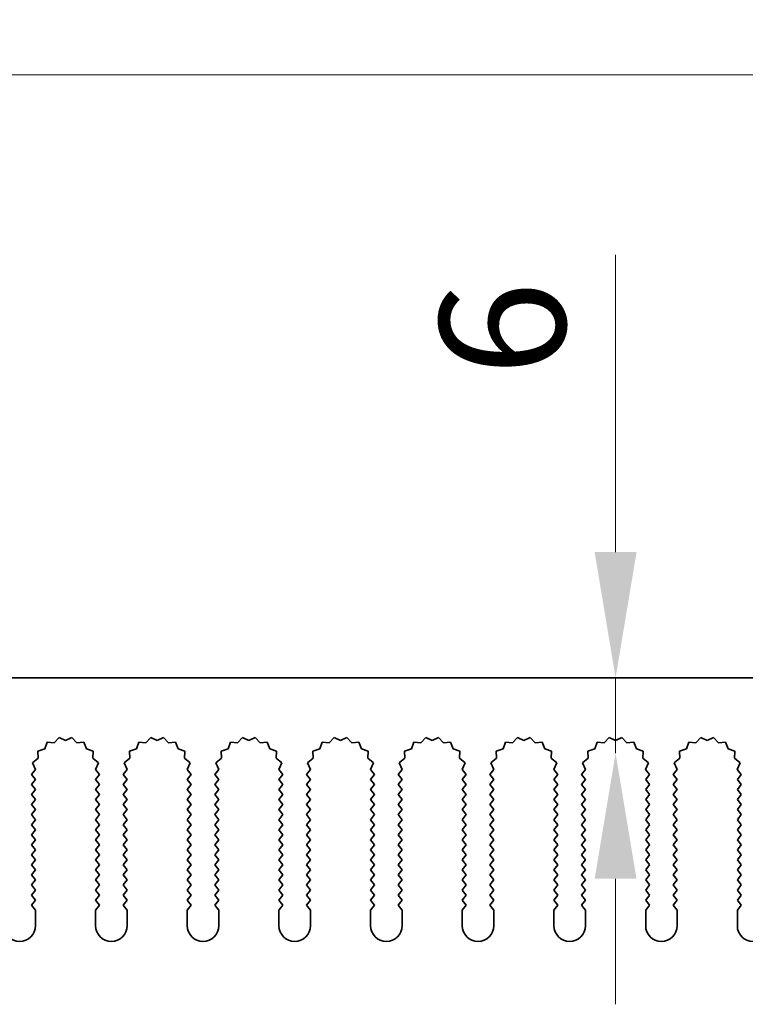
# Model space of a CAD drawing. Units: millimetres. Extents: x 0 to 8446, y 0 to 1405.
# Drawn here: x 3760 to 3818, y 993 to 1071 of the extents above; entities that cross this region are included whole.
import ezdxf

# ---------------------------------------------------------------- set-up
doc = ezdxf.new("R2010")
doc.units = ezdxf.units.MM
doc.header["$LTSCALE"] = 3.5
doc.layers.get('Defpoints').update_dxf_attribs({"lineweight": 25})
for name, color, linetype, lineweight in [('Dimension (ISO)', 7, 'Continuous', 18), ('Dimension (ISO) @ 1', 7, 'Continuous', 18), ('Visible (ISO)', 7, 'Continuous', 35)]:
    doc.layers.add(name, color=color, linetype=linetype, lineweight=lineweight)
doc.styles.add('Note Text (TK)', font='MS PGothic.ttf')
doc.dimstyles.new('Default - Method 1b (TK)', dxfattribs={"dimscale": 3.5, "dimtxt": 2.5, "dimasz": 2.5, "dimexe": 1, "dimexo": 1.5, "dimgap": 1, "dimtad": 1, "dimtoh": 1, "dimrnd": 1e-08, "dimdsep": 46, "dimtxsty": 'Note Text (TK)', "dimcen": 0.09, "dimdle": 5, "dimclrd": 100, "dimclre": 100, "dimclrt": 7, "dimadec": 1, "dimazin": 1, "dimtfac": 1, "dimtmove": 0, "dimatfit": 3, "dimfxl": 0, "dimtolj": 1, "dimlwd": -1, "dimlwe": -1, "dimarcsym": 0})

# ---------------------------------------------------------------- blocks, each defined once
blk = doc.blocks.new('_DotSmall')
at = {"color": 0, "linetype": 'ByBlock', "const_width": 0.5}
blk.add_lwpolyline([(-0.0625, 0, 1), (0.0625, 0, 1)], format="xyb", close=True, dxfattribs=at)
blk = doc.blocks.new('*D46')
at = {"layer": 'Defpoints', "color": 0, "transparency": 16777216}
for p in [(3919.72, 1066.588), (3739.72, 1018.588), (3919.72, 1018.588)]:
    blk.add_point(p, dxfattribs=at)
at = {"layer": 'Dimension (ISO)', "color": 100, "transparency": 16777216}
for p, q in [((3739.72, 1024.588), (3739.72, 1070.588)), ((3919.72, 1024.588), (3919.72, 1070.588)), ((3739.72, 1066.588), (3919.72, 1066.588))]:
    blk.add_line(p, q, dxfattribs=at)
at = {"layer": 'Dimension (ISO)', "color": 100, "transparency": 16777216, "xscale": 10, "yscale": 10, "zscale": 10, "rotation": 180}
blk.add_blockref('_DotSmall', (3739.72, 1066.588), dxfattribs=at)
at = {"layer": 'Dimension (ISO)', "color": 100, "transparency": 16777216, "xscale": 10, "yscale": 10, "zscale": 10}
blk.add_blockref('_DotSmall', (3919.72, 1066.588), dxfattribs=at)
at = {"layer": 'Dimension (ISO)', "color": 7, "transparency": 16777216, "insert": (3819.874, 1075.588), "char_height": 10, "attachment_point": 4, "style": 'Note Text (TK)'}
blk.add_mtext('\\A1;180', dxfattribs=at)
blk = doc.blocks.new('*D50')
at = {"layer": 'Defpoints', "color": 0, "transparency": 16777216}
for p in [(3807.825, 1018.588), (3807.825, 1012.588), (3829.72, 1012.588)]:
    blk.add_point(p, dxfattribs=at)
at = {"layer": 'Dimension (ISO)', "color": 100, "transparency": 16777216}
for p, q in [((3807.825, 1028.588), (3807.825, 1052.269)), ((3807.825, 1012.588), (3807.825, 1018.588)), ((3807.825, 1002.588), (3807.825, 992.588))]:
    blk.add_line(p, q, dxfattribs=at)
for points in [[(3806.158, 1028.588), (3809.492, 1028.588), (3807.825, 1018.588)], [(3806.158, 1002.588), (3809.492, 1002.588), (3807.825, 1012.588)]]:
    blk.add_solid(points, dxfattribs=at)
at = {"layer": 'Dimension (ISO)', "color": 7, "transparency": 16777216, "insert": (3798.825, 1042.588), "char_height": 10, "attachment_point": 4, "rotation": 90, "style": 'Note Text (TK)'}
blk.add_mtext('\\A1;6', dxfattribs=at)

msp = doc.modelspace()

# ---------------------------------------------------------------- linework, layer by layer
at = {"layer": 'Visible (ISO)'}
for p, q in [((3739.7205, 1018.5875), (3919.7205, 1018.5875)), ((3763.508, 1013.8384), (3763.1259, 1013.4146)), ((3764.0205, 1013.5875), (3763.508, 1013.8384)), ((3764.533, 1013.8384), (3764.0205, 1013.5875)), ((3764.9151, 1013.4146), (3764.533, 1013.8384)), ((3770.808, 1013.8384), (3770.4259, 1013.4146)), ((3771.3205, 1013.5875), (3770.808, 1013.8384)), ((3771.833, 1013.8384), (3771.3205, 1013.5875)), ((3772.2151, 1013.4146), (3771.833, 1013.8384)), ((3778.108, 1013.8384), (3777.7259, 1013.4146)), ((3778.6205, 1013.5875), (3778.108, 1013.8384)), ((3779.133, 1013.8384), (3778.6205, 1013.5875)), ((3779.5151, 1013.4146), (3779.133, 1013.8384)), ((3785.408, 1013.8384), (3785.0259, 1013.4146)), ((3785.9205, 1013.5875), (3785.408, 1013.8384)), ((3786.433, 1013.8384), (3785.9205, 1013.5875)), ((3786.8151, 1013.4146), (3786.433, 1013.8384)), ((3792.708, 1013.8384), (3792.3259, 1013.4146)), ((3793.2205, 1013.5875), (3792.708, 1013.8384)), ((3793.733, 1013.8384), (3793.2205, 1013.5875)), ((3794.1151, 1013.4146), (3793.733, 1013.8384)), ((3800.008, 1013.8384), (3799.6259, 1013.4146)), ((3800.5205, 1013.5875), (3800.008, 1013.8384)), ((3801.033, 1013.8384), (3800.5205, 1013.5875)), ((3801.4151, 1013.4146), (3801.033, 1013.8384)), ((3807.308, 1013.8384), (3806.9259, 1013.4146)), ((3807.8205, 1013.5875), (3807.308, 1013.8384)), ((3808.333, 1013.8384), (3807.8205, 1013.5875)), ((3808.7151, 1013.4146), (3808.333, 1013.8384)), ((3814.608, 1013.8384), (3814.2259, 1013.4146)), ((3815.1205, 1013.5875), (3814.608, 1013.8384)), ((3815.633, 1013.8384), (3815.1205, 1013.5875)), ((3816.0151, 1013.4146), (3815.633, 1013.8384)), ((3762.3602, 1012.9206), (3761.8165, 1012.7472)), ((3762.5568, 1013.4563), (3762.3602, 1012.9206)), ((3763.1259, 1013.4146), (3762.5568, 1013.4563)), ((3765.4842, 1013.4563), (3764.9151, 1013.4146)), ((3765.6807, 1012.9206), (3765.4842, 1013.4563)), ((3766.2244, 1012.7472), (3765.6807, 1012.9206)), ((3769.6602, 1012.9206), (3769.1165, 1012.7472)), ((3769.8568, 1013.4563), (3769.6602, 1012.9206)), ((3770.4259, 1013.4146), (3769.8568, 1013.4563)), ((3772.7842, 1013.4563), (3772.2151, 1013.4146)), ((3772.9807, 1012.9206), (3772.7842, 1013.4563)), ((3773.5244, 1012.7472), (3772.9807, 1012.9206)), ((3776.9602, 1012.9206), (3776.4165, 1012.7472)), ((3777.1568, 1013.4563), (3776.9602, 1012.9206)), ((3777.7259, 1013.4146), (3777.1568, 1013.4563)), ((3780.0842, 1013.4563), (3779.5151, 1013.4146)), ((3780.2807, 1012.9206), (3780.0842, 1013.4563)), ((3780.8244, 1012.7472), (3780.2807, 1012.9206)), ((3784.2602, 1012.9206), (3783.7165, 1012.7472)), ((3784.4568, 1013.4563), (3784.2602, 1012.9206)), ((3785.0259, 1013.4146), (3784.4568, 1013.4563)), ((3787.3842, 1013.4563), (3786.8151, 1013.4146)), ((3787.5807, 1012.9206), (3787.3842, 1013.4563)), ((3788.1244, 1012.7472), (3787.5807, 1012.9206)), ((3791.5602, 1012.9206), (3791.0165, 1012.7472)), ((3791.7568, 1013.4563), (3791.5602, 1012.9206)), ((3792.3259, 1013.4146), (3791.7568, 1013.4563)), ((3794.6842, 1013.4563), (3794.1151, 1013.4146)), ((3794.8807, 1012.9206), (3794.6842, 1013.4563)), ((3795.4244, 1012.7472), (3794.8807, 1012.9206)), ((3798.8602, 1012.9206), (3798.3165, 1012.7472)), ((3799.0568, 1013.4563), (3798.8602, 1012.9206)), ((3799.6259, 1013.4146), (3799.0568, 1013.4563)), ((3801.9842, 1013.4563), (3801.4151, 1013.4146)), ((3802.1807, 1012.9206), (3801.9842, 1013.4563)), ((3802.7244, 1012.7472), (3802.1807, 1012.9206)), ((3806.1602, 1012.9206), (3805.6165, 1012.7472)), ((3806.3568, 1013.4563), (3806.1602, 1012.9206)), ((3806.9259, 1013.4146), (3806.3568, 1013.4563)), ((3809.2842, 1013.4563), (3808.7151, 1013.4146)), ((3809.4807, 1012.9206), (3809.2842, 1013.4563)), ((3810.0244, 1012.7472), (3809.4807, 1012.9206)), ((3813.4602, 1012.9206), (3812.9165, 1012.7472)), ((3813.6568, 1013.4563), (3813.4602, 1012.9206)), ((3814.2259, 1013.4146), (3813.6568, 1013.4563)), ((3816.5842, 1013.4563), (3816.0151, 1013.4146)), ((3816.7807, 1012.9206), (3816.5842, 1013.4563)), ((3817.3244, 1012.7472), (3816.7807, 1012.9206)), ((3761.8339, 1012.1768), (3761.394, 1011.8133)), ((3761.8165, 1012.7472), (3761.8339, 1012.1768)), ((3766.2071, 1012.1768), (3766.2244, 1012.7472)), ((3766.647, 1011.8133), (3766.2071, 1012.1768)), ((3769.1339, 1012.1768), (3768.694, 1011.8133)), ((3769.1165, 1012.7472), (3769.1339, 1012.1768)), ((3773.5071, 1012.1768), (3773.5244, 1012.7472)), ((3773.947, 1011.8133), (3773.5071, 1012.1768)), ((3776.4339, 1012.1768), (3775.994, 1011.8133)), ((3776.4165, 1012.7472), (3776.4339, 1012.1768)), ((3780.8071, 1012.1768), (3780.8244, 1012.7472)), ((3781.247, 1011.8133), (3780.8071, 1012.1768)), ((3783.7339, 1012.1768), (3783.294, 1011.8133)), ((3783.7165, 1012.7472), (3783.7339, 1012.1768)), ((3788.1071, 1012.1768), (3788.1244, 1012.7472)), ((3788.547, 1011.8133), (3788.1071, 1012.1768)), ((3791.0339, 1012.1768), (3790.594, 1011.8133)), ((3791.0165, 1012.7472), (3791.0339, 1012.1768)), ((3795.4071, 1012.1768), (3795.4244, 1012.7472)), ((3795.847, 1011.8133), (3795.4071, 1012.1768)), ((3798.3339, 1012.1768), (3797.894, 1011.8133)), ((3798.3165, 1012.7472), (3798.3339, 1012.1768)), ((3802.7071, 1012.1768), (3802.7244, 1012.7472)), ((3803.147, 1011.8133), (3802.7071, 1012.1768)), ((3805.6339, 1012.1768), (3805.194, 1011.8133)), ((3805.6165, 1012.7472), (3805.6339, 1012.1768)), ((3810.0071, 1012.1768), (3810.0244, 1012.7472)), ((3810.447, 1011.8133), (3810.0071, 1012.1768)), ((3812.9339, 1012.1768), (3812.494, 1011.8133)), ((3812.9165, 1012.7472), (3812.9339, 1012.1768)), ((3817.3071, 1012.1768), (3817.3244, 1012.7472)), ((3817.747, 1011.8133), (3817.3071, 1012.1768)), ((3761.6227, 1011.2905), (3761.3205, 1010.8875)), ((3761.394, 1011.8133), (3761.6227, 1011.2905)), ((3766.4183, 1011.2905), (3766.647, 1011.8133)), ((3766.7205, 1010.8875), (3766.4183, 1011.2905)), ((3768.9227, 1011.2905), (3768.6205, 1010.8875)), ((3768.694, 1011.8133), (3768.9227, 1011.2905)), ((3773.7183, 1011.2905), (3773.947, 1011.8133)), ((3774.0205, 1010.8875), (3773.7183, 1011.2905)), ((3776.2227, 1011.2905), (3775.9205, 1010.8875)), ((3775.994, 1011.8133), (3776.2227, 1011.2905)), ((3781.0183, 1011.2905), (3781.247, 1011.8133)), ((3781.3205, 1010.8875), (3781.0183, 1011.2905)), ((3783.5227, 1011.2905), (3783.2205, 1010.8875)), ((3783.294, 1011.8133), (3783.5227, 1011.2905)), ((3788.3183, 1011.2905), (3788.547, 1011.8133)), ((3788.6205, 1010.8875), (3788.3183, 1011.2905)), ((3790.8227, 1011.2905), (3790.5205, 1010.8875)), ((3790.594, 1011.8133), (3790.8227, 1011.2905)), ((3795.6183, 1011.2905), (3795.847, 1011.8133)), ((3795.9205, 1010.8875), (3795.6183, 1011.2905)), ((3798.1227, 1011.2905), (3797.8205, 1010.8875)), ((3797.894, 1011.8133), (3798.1227, 1011.2905)), ((3802.9183, 1011.2905), (3803.147, 1011.8133)), ((3803.2205, 1010.8875), (3802.9183, 1011.2905)), ((3805.4227, 1011.2905), (3805.1205, 1010.8875)), ((3805.194, 1011.8133), (3805.4227, 1011.2905)), ((3810.2183, 1011.2905), (3810.447, 1011.8133)), ((3810.5205, 1010.8875), (3810.2183, 1011.2905)), ((3812.7227, 1011.2905), (3812.4205, 1010.8875)), ((3812.494, 1011.8133), (3812.7227, 1011.2905)), ((3817.5183, 1011.2905), (3817.747, 1011.8133)), ((3817.8205, 1010.8875), (3817.5183, 1011.2905)), ((3761.3205, 1010.8875), (3761.6205, 1010.4875)), ((3761.6205, 1010.4875), (3761.3205, 1010.0875)), ((3766.4205, 1010.4875), (3766.7205, 1010.8875)), ((3766.7205, 1010.0875), (3766.4205, 1010.4875)), ((3768.6205, 1010.8875), (3768.9205, 1010.4875)), ((3768.9205, 1010.4875), (3768.6205, 1010.0875)), ((3773.7205, 1010.4875), (3774.0205, 1010.8875)), ((3774.0205, 1010.0875), (3773.7205, 1010.4875)), ((3775.9205, 1010.8875), (3776.2205, 1010.4875)), ((3776.2205, 1010.4875), (3775.9205, 1010.0875)), ((3781.0205, 1010.4875), (3781.3205, 1010.8875)), ((3781.3205, 1010.0875), (3781.0205, 1010.4875)), ((3783.2205, 1010.8875), (3783.5205, 1010.4875)), ((3783.5205, 1010.4875), (3783.2205, 1010.0875)), ((3788.3205, 1010.4875), (3788.6205, 1010.8875)), ((3788.6205, 1010.0875), (3788.3205, 1010.4875)), ((3790.5205, 1010.8875), (3790.8205, 1010.4875)), ((3790.8205, 1010.4875), (3790.5205, 1010.0875)), ((3795.6205, 1010.4875), (3795.9205, 1010.8875)), ((3795.9205, 1010.0875), (3795.6205, 1010.4875)), ((3797.8205, 1010.8875), (3798.1205, 1010.4875)), ((3798.1205, 1010.4875), (3797.8205, 1010.0875)), ((3802.9205, 1010.4875), (3803.2205, 1010.8875)), ((3803.2205, 1010.0875), (3802.9205, 1010.4875)), ((3805.1205, 1010.8875), (3805.4205, 1010.4875)), ((3805.4205, 1010.4875), (3805.1205, 1010.0875)), ((3810.2205, 1010.4875), (3810.5205, 1010.8875)), ((3810.5205, 1010.0875), (3810.2205, 1010.4875)), ((3812.4205, 1010.8875), (3812.7205, 1010.4875)), ((3812.7205, 1010.4875), (3812.4205, 1010.0875)), ((3817.5205, 1010.4875), (3817.8205, 1010.8875)), ((3817.8205, 1010.0875), (3817.5205, 1010.4875)), ((3761.3205, 1010.0875), (3761.6205, 1009.6875)), ((3761.6205, 1009.6875), (3761.3205, 1009.2875)), ((3766.4205, 1009.6875), (3766.7205, 1010.0875)), ((3766.7205, 1009.2875), (3766.4205, 1009.6875)), ((3768.6205, 1010.0875), (3768.9205, 1009.6875)), ((3768.9205, 1009.6875), (3768.6205, 1009.2875)), ((3773.7205, 1009.6875), (3774.0205, 1010.0875)), ((3774.0205, 1009.2875), (3773.7205, 1009.6875)), ((3775.9205, 1010.0875), (3776.2205, 1009.6875)), ((3776.2205, 1009.6875), (3775.9205, 1009.2875)), ((3781.0205, 1009.6875), (3781.3205, 1010.0875)), ((3781.3205, 1009.2875), (3781.0205, 1009.6875)), ((3783.2205, 1010.0875), (3783.5205, 1009.6875)), ((3783.5205, 1009.6875), (3783.2205, 1009.2875)), ((3788.3205, 1009.6875), (3788.6205, 1010.0875)), ((3788.6205, 1009.2875), (3788.3205, 1009.6875)), ((3790.5205, 1010.0875), (3790.8205, 1009.6875)), ((3790.8205, 1009.6875), (3790.5205, 1009.2875)), ((3795.6205, 1009.6875), (3795.9205, 1010.0875)), ((3795.9205, 1009.2875), (3795.6205, 1009.6875)), ((3797.8205, 1010.0875), (3798.1205, 1009.6875)), ((3798.1205, 1009.6875), (3797.8205, 1009.2875)), ((3802.9205, 1009.6875), (3803.2205, 1010.0875)), ((3803.2205, 1009.2875), (3802.9205, 1009.6875)), ((3805.1205, 1010.0875), (3805.4205, 1009.6875)), ((3805.4205, 1009.6875), (3805.1205, 1009.2875)), ((3810.2205, 1009.6875), (3810.5205, 1010.0875)), ((3810.5205, 1009.2875), (3810.2205, 1009.6875)), ((3812.4205, 1010.0875), (3812.7205, 1009.6875)), ((3812.7205, 1009.6875), (3812.4205, 1009.2875)), ((3817.5205, 1009.6875), (3817.8205, 1010.0875)), ((3817.8205, 1009.2875), (3817.5205, 1009.6875)), ((3761.3205, 1009.2875), (3761.6205, 1008.8875)), ((3761.6205, 1008.8875), (3761.3205, 1008.4875)), ((3766.4205, 1008.8875), (3766.7205, 1009.2875)), ((3766.7205, 1008.4875), (3766.4205, 1008.8875)), ((3768.6205, 1009.2875), (3768.9205, 1008.8875)), ((3768.9205, 1008.8875), (3768.6205, 1008.4875)), ((3773.7205, 1008.8875), (3774.0205, 1009.2875)), ((3774.0205, 1008.4875), (3773.7205, 1008.8875)), ((3775.9205, 1009.2875), (3776.2205, 1008.8875)), ((3776.2205, 1008.8875), (3775.9205, 1008.4875)), ((3781.0205, 1008.8875), (3781.3205, 1009.2875)), ((3781.3205, 1008.4875), (3781.0205, 1008.8875)), ((3783.2205, 1009.2875), (3783.5205, 1008.8875)), ((3783.5205, 1008.8875), (3783.2205, 1008.4875)), ((3788.3205, 1008.8875), (3788.6205, 1009.2875)), ((3788.6205, 1008.4875), (3788.3205, 1008.8875)), ((3790.5205, 1009.2875), (3790.8205, 1008.8875)), ((3790.8205, 1008.8875), (3790.5205, 1008.4875)), ((3795.6205, 1008.8875), (3795.9205, 1009.2875)), ((3795.9205, 1008.4875), (3795.6205, 1008.8875)), ((3797.8205, 1009.2875), (3798.1205, 1008.8875)), ((3798.1205, 1008.8875), (3797.8205, 1008.4875)), ((3802.9205, 1008.8875), (3803.2205, 1009.2875)), ((3803.2205, 1008.4875), (3802.9205, 1008.8875)), ((3805.1205, 1009.2875), (3805.4205, 1008.8875)), ((3805.4205, 1008.8875), (3805.1205, 1008.4875)), ((3810.2205, 1008.8875), (3810.5205, 1009.2875)), ((3810.5205, 1008.4875), (3810.2205, 1008.8875)), ((3812.4205, 1009.2875), (3812.7205, 1008.8875)), ((3812.7205, 1008.8875), (3812.4205, 1008.4875)), ((3817.5205, 1008.8875), (3817.8205, 1009.2875)), ((3817.8205, 1008.4875), (3817.5205, 1008.8875)), ((3761.3205, 1008.4875), (3761.6205, 1008.0875)), ((3761.6205, 1008.0875), (3761.3205, 1007.6875)), ((3766.4205, 1008.0875), (3766.7205, 1008.4875)), ((3766.7205, 1007.6875), (3766.4205, 1008.0875)), ((3768.6205, 1008.4875), (3768.9205, 1008.0875)), ((3768.9205, 1008.0875), (3768.6205, 1007.6875)), ((3773.7205, 1008.0875), (3774.0205, 1008.4875)), ((3774.0205, 1007.6875), (3773.7205, 1008.0875)), ((3775.9205, 1008.4875), (3776.2205, 1008.0875)), ((3776.2205, 1008.0875), (3775.9205, 1007.6875)), ((3781.0205, 1008.0875), (3781.3205, 1008.4875)), ((3781.3205, 1007.6875), (3781.0205, 1008.0875)), ((3783.2205, 1008.4875), (3783.5205, 1008.0875)), ((3783.5205, 1008.0875), (3783.2205, 1007.6875)), ((3788.3205, 1008.0875), (3788.6205, 1008.4875)), ((3788.6205, 1007.6875), (3788.3205, 1008.0875)), ((3790.5205, 1008.4875), (3790.8205, 1008.0875)), ((3790.8205, 1008.0875), (3790.5205, 1007.6875)), ((3795.6205, 1008.0875), (3795.9205, 1008.4875)), ((3795.9205, 1007.6875), (3795.6205, 1008.0875)), ((3797.8205, 1008.4875), (3798.1205, 1008.0875)), ((3798.1205, 1008.0875), (3797.8205, 1007.6875)), ((3802.9205, 1008.0875), (3803.2205, 1008.4875)), ((3803.2205, 1007.6875), (3802.9205, 1008.0875)), ((3805.1205, 1008.4875), (3805.4205, 1008.0875)), ((3805.4205, 1008.0875), (3805.1205, 1007.6875)), ((3810.2205, 1008.0875), (3810.5205, 1008.4875)), ((3810.5205, 1007.6875), (3810.2205, 1008.0875)), ((3812.4205, 1008.4875), (3812.7205, 1008.0875)), ((3812.7205, 1008.0875), (3812.4205, 1007.6875)), ((3817.5205, 1008.0875), (3817.8205, 1008.4875)), ((3817.8205, 1007.6875), (3817.5205, 1008.0875)), ((3761.3205, 1007.6875), (3761.6205, 1007.2875)), ((3766.4205, 1007.2875), (3766.7205, 1007.6875)), ((3768.6205, 1007.6875), (3768.9205, 1007.2875)), ((3773.7205, 1007.2875), (3774.0205, 1007.6875)), ((3775.9205, 1007.6875), (3776.2205, 1007.2875)), ((3781.0205, 1007.2875), (3781.3205, 1007.6875)), ((3783.2205, 1007.6875), (3783.5205, 1007.2875)), ((3788.3205, 1007.2875), (3788.6205, 1007.6875)), ((3790.5205, 1007.6875), (3790.8205, 1007.2875)), ((3795.6205, 1007.2875), (3795.9205, 1007.6875)), ((3797.8205, 1007.6875), (3798.1205, 1007.2875)), ((3802.9205, 1007.2875), (3803.2205, 1007.6875)), ((3805.1205, 1007.6875), (3805.4205, 1007.2875)), ((3810.2205, 1007.2875), (3810.5205, 1007.6875)), ((3812.4205, 1007.6875), (3812.7205, 1007.2875)), ((3817.5205, 1007.2875), (3817.8205, 1007.6875)), ((3761.6205, 1007.2875), (3761.3205, 1006.8875)), ((3761.3205, 1006.8875), (3761.6205, 1006.4875)), ((3766.7205, 1006.8875), (3766.4205, 1007.2875)), ((3766.4205, 1006.4875), (3766.7205, 1006.8875)), ((3768.9205, 1007.2875), (3768.6205, 1006.8875)), ((3768.6205, 1006.8875), (3768.9205, 1006.4875)), ((3774.0205, 1006.8875), (3773.7205, 1007.2875)), ((3773.7205, 1006.4875), (3774.0205, 1006.8875)), ((3776.2205, 1007.2875), (3775.9205, 1006.8875)), ((3775.9205, 1006.8875), (3776.2205, 1006.4875)), ((3781.3205, 1006.8875), (3781.0205, 1007.2875)), ((3781.0205, 1006.4875), (3781.3205, 1006.8875)), ((3783.5205, 1007.2875), (3783.2205, 1006.8875)), ((3783.2205, 1006.8875), (3783.5205, 1006.4875)), ((3788.6205, 1006.8875), (3788.3205, 1007.2875)), ((3788.3205, 1006.4875), (3788.6205, 1006.8875)), ((3790.8205, 1007.2875), (3790.5205, 1006.8875)), ((3790.5205, 1006.8875), (3790.8205, 1006.4875)), ((3795.9205, 1006.8875), (3795.6205, 1007.2875)), ((3795.6205, 1006.4875), (3795.9205, 1006.8875)), ((3798.1205, 1007.2875), (3797.8205, 1006.8875)), ((3797.8205, 1006.8875), (3798.1205, 1006.4875)), ((3803.2205, 1006.8875), (3802.9205, 1007.2875)), ((3802.9205, 1006.4875), (3803.2205, 1006.8875)), ((3805.4205, 1007.2875), (3805.1205, 1006.8875)), ((3805.1205, 1006.8875), (3805.4205, 1006.4875)), ((3810.5205, 1006.8875), (3810.2205, 1007.2875)), ((3810.2205, 1006.4875), (3810.5205, 1006.8875)), ((3812.7205, 1007.2875), (3812.4205, 1006.8875)), ((3812.4205, 1006.8875), (3812.7205, 1006.4875)), ((3817.8205, 1006.8875), (3817.5205, 1007.2875)), ((3817.5205, 1006.4875), (3817.8205, 1006.8875)), ((3761.6205, 1006.4875), (3761.3205, 1006.0875)), ((3761.3205, 1006.0875), (3761.6205, 1005.6875)), ((3766.7205, 1006.0875), (3766.4205, 1006.4875)), ((3766.4205, 1005.6875), (3766.7205, 1006.0875)), ((3768.9205, 1006.4875), (3768.6205, 1006.0875)), ((3768.6205, 1006.0875), (3768.9205, 1005.6875)), ((3774.0205, 1006.0875), (3773.7205, 1006.4875)), ((3773.7205, 1005.6875), (3774.0205, 1006.0875)), ((3776.2205, 1006.4875), (3775.9205, 1006.0875)), ((3775.9205, 1006.0875), (3776.2205, 1005.6875)), ((3781.3205, 1006.0875), (3781.0205, 1006.4875)), ((3781.0205, 1005.6875), (3781.3205, 1006.0875)), ((3783.5205, 1006.4875), (3783.2205, 1006.0875)), ((3783.2205, 1006.0875), (3783.5205, 1005.6875)), ((3788.6205, 1006.0875), (3788.3205, 1006.4875)), ((3788.3205, 1005.6875), (3788.6205, 1006.0875)), ((3790.8205, 1006.4875), (3790.5205, 1006.0875)), ((3790.5205, 1006.0875), (3790.8205, 1005.6875)), ((3795.9205, 1006.0875), (3795.6205, 1006.4875)), ((3795.6205, 1005.6875), (3795.9205, 1006.0875)), ((3798.1205, 1006.4875), (3797.8205, 1006.0875)), ((3797.8205, 1006.0875), (3798.1205, 1005.6875)), ((3803.2205, 1006.0875), (3802.9205, 1006.4875)), ((3802.9205, 1005.6875), (3803.2205, 1006.0875)), ((3805.4205, 1006.4875), (3805.1205, 1006.0875)), ((3805.1205, 1006.0875), (3805.4205, 1005.6875)), ((3810.5205, 1006.0875), (3810.2205, 1006.4875)), ((3810.2205, 1005.6875), (3810.5205, 1006.0875)), ((3812.7205, 1006.4875), (3812.4205, 1006.0875)), ((3812.4205, 1006.0875), (3812.7205, 1005.6875)), ((3817.8205, 1006.0875), (3817.5205, 1006.4875)), ((3817.5205, 1005.6875), (3817.8205, 1006.0875)), ((3761.6205, 1005.6875), (3761.3205, 1005.2875)), ((3761.3205, 1005.2875), (3761.6205, 1004.8875)), ((3766.7205, 1005.2875), (3766.4205, 1005.6875)), ((3766.4205, 1004.8875), (3766.7205, 1005.2875)), ((3768.9205, 1005.6875), (3768.6205, 1005.2875)), ((3768.6205, 1005.2875), (3768.9205, 1004.8875)), ((3774.0205, 1005.2875), (3773.7205, 1005.6875)), ((3773.7205, 1004.8875), (3774.0205, 1005.2875)), ((3776.2205, 1005.6875), (3775.9205, 1005.2875)), ((3775.9205, 1005.2875), (3776.2205, 1004.8875)), ((3781.3205, 1005.2875), (3781.0205, 1005.6875)), ((3781.0205, 1004.8875), (3781.3205, 1005.2875)), ((3783.5205, 1005.6875), (3783.2205, 1005.2875)), ((3783.2205, 1005.2875), (3783.5205, 1004.8875)), ((3788.6205, 1005.2875), (3788.3205, 1005.6875)), ((3788.3205, 1004.8875), (3788.6205, 1005.2875)), ((3790.8205, 1005.6875), (3790.5205, 1005.2875)), ((3790.5205, 1005.2875), (3790.8205, 1004.8875)), ((3795.9205, 1005.2875), (3795.6205, 1005.6875)), ((3795.6205, 1004.8875), (3795.9205, 1005.2875)), ((3798.1205, 1005.6875), (3797.8205, 1005.2875)), ((3797.8205, 1005.2875), (3798.1205, 1004.8875)), ((3803.2205, 1005.2875), (3802.9205, 1005.6875)), ((3802.9205, 1004.8875), (3803.2205, 1005.2875)), ((3805.4205, 1005.6875), (3805.1205, 1005.2875)), ((3805.1205, 1005.2875), (3805.4205, 1004.8875)), ((3810.5205, 1005.2875), (3810.2205, 1005.6875)), ((3810.2205, 1004.8875), (3810.5205, 1005.2875)), ((3812.7205, 1005.6875), (3812.4205, 1005.2875)), ((3812.4205, 1005.2875), (3812.7205, 1004.8875)), ((3817.8205, 1005.2875), (3817.5205, 1005.6875)), ((3817.5205, 1004.8875), (3817.8205, 1005.2875)), ((3761.6205, 1004.8875), (3761.3205, 1004.4875)), ((3761.3205, 1004.4875), (3761.6205, 1004.0875)), ((3766.7205, 1004.4875), (3766.4205, 1004.8875)), ((3766.4205, 1004.0875), (3766.7205, 1004.4875)), ((3768.9205, 1004.8875), (3768.6205, 1004.4875)), ((3768.6205, 1004.4875), (3768.9205, 1004.0875)), ((3774.0205, 1004.4875), (3773.7205, 1004.8875)), ((3773.7205, 1004.0875), (3774.0205, 1004.4875)), ((3776.2205, 1004.8875), (3775.9205, 1004.4875)), ((3775.9205, 1004.4875), (3776.2205, 1004.0875)), ((3781.3205, 1004.4875), (3781.0205, 1004.8875)), ((3781.0205, 1004.0875), (3781.3205, 1004.4875)), ((3783.5205, 1004.8875), (3783.2205, 1004.4875)), ((3783.2205, 1004.4875), (3783.5205, 1004.0875)), ((3788.6205, 1004.4875), (3788.3205, 1004.8875)), ((3788.3205, 1004.0875), (3788.6205, 1004.4875)), ((3790.8205, 1004.8875), (3790.5205, 1004.4875)), ((3790.5205, 1004.4875), (3790.8205, 1004.0875)), ((3795.9205, 1004.4875), (3795.6205, 1004.8875)), ((3795.6205, 1004.0875), (3795.9205, 1004.4875)), ((3798.1205, 1004.8875), (3797.8205, 1004.4875)), ((3797.8205, 1004.4875), (3798.1205, 1004.0875)), ((3803.2205, 1004.4875), (3802.9205, 1004.8875)), ((3802.9205, 1004.0875), (3803.2205, 1004.4875)), ((3805.4205, 1004.8875), (3805.1205, 1004.4875)), ((3805.1205, 1004.4875), (3805.4205, 1004.0875)), ((3810.5205, 1004.4875), (3810.2205, 1004.8875)), ((3810.2205, 1004.0875), (3810.5205, 1004.4875)), ((3812.7205, 1004.8875), (3812.4205, 1004.4875)), ((3812.4205, 1004.4875), (3812.7205, 1004.0875)), ((3817.8205, 1004.4875), (3817.5205, 1004.8875)), ((3817.5205, 1004.0875), (3817.8205, 1004.4875)), ((3761.6205, 1004.0875), (3761.3205, 1003.6875)), ((3761.3205, 1003.6875), (3761.6205, 1003.2875)), ((3766.7205, 1003.6875), (3766.4205, 1004.0875)), ((3766.4205, 1003.2875), (3766.7205, 1003.6875)), ((3768.9205, 1004.0875), (3768.6205, 1003.6875)), ((3768.6205, 1003.6875), (3768.9205, 1003.2875)), ((3774.0205, 1003.6875), (3773.7205, 1004.0875)), ((3773.7205, 1003.2875), (3774.0205, 1003.6875)), ((3776.2205, 1004.0875), (3775.9205, 1003.6875)), ((3775.9205, 1003.6875), (3776.2205, 1003.2875)), ((3781.3205, 1003.6875), (3781.0205, 1004.0875)), ((3781.0205, 1003.2875), (3781.3205, 1003.6875)), ((3783.5205, 1004.0875), (3783.2205, 1003.6875)), ((3783.2205, 1003.6875), (3783.5205, 1003.2875)), ((3788.6205, 1003.6875), (3788.3205, 1004.0875)), ((3788.3205, 1003.2875), (3788.6205, 1003.6875)), ((3790.8205, 1004.0875), (3790.5205, 1003.6875)), ((3790.5205, 1003.6875), (3790.8205, 1003.2875)), ((3795.9205, 1003.6875), (3795.6205, 1004.0875)), ((3795.6205, 1003.2875), (3795.9205, 1003.6875)), ((3798.1205, 1004.0875), (3797.8205, 1003.6875)), ((3797.8205, 1003.6875), (3798.1205, 1003.2875)), ((3803.2205, 1003.6875), (3802.9205, 1004.0875)), ((3802.9205, 1003.2875), (3803.2205, 1003.6875)), ((3805.4205, 1004.0875), (3805.1205, 1003.6875)), ((3805.1205, 1003.6875), (3805.4205, 1003.2875)), ((3810.5205, 1003.6875), (3810.2205, 1004.0875)), ((3810.2205, 1003.2875), (3810.5205, 1003.6875)), ((3812.7205, 1004.0875), (3812.4205, 1003.6875)), ((3812.4205, 1003.6875), (3812.7205, 1003.2875)), ((3817.8205, 1003.6875), (3817.5205, 1004.0875)), ((3817.5205, 1003.2875), (3817.8205, 1003.6875)), ((3761.6205, 1003.2875), (3761.3205, 1002.8875)), ((3761.3205, 1002.8875), (3761.6205, 1002.4875)), ((3766.7205, 1002.8875), (3766.4205, 1003.2875)), ((3766.4205, 1002.4875), (3766.7205, 1002.8875)), ((3768.9205, 1003.2875), (3768.6205, 1002.8875)), ((3768.6205, 1002.8875), (3768.9205, 1002.4875)), ((3774.0205, 1002.8875), (3773.7205, 1003.2875)), ((3773.7205, 1002.4875), (3774.0205, 1002.8875)), ((3776.2205, 1003.2875), (3775.9205, 1002.8875)), ((3775.9205, 1002.8875), (3776.2205, 1002.4875)), ((3781.3205, 1002.8875), (3781.0205, 1003.2875)), ((3781.0205, 1002.4875), (3781.3205, 1002.8875)), ((3783.5205, 1003.2875), (3783.2205, 1002.8875)), ((3783.2205, 1002.8875), (3783.5205, 1002.4875)), ((3788.6205, 1002.8875), (3788.3205, 1003.2875)), ((3788.3205, 1002.4875), (3788.6205, 1002.8875)), ((3790.8205, 1003.2875), (3790.5205, 1002.8875)), ((3790.5205, 1002.8875), (3790.8205, 1002.4875)), ((3795.9205, 1002.8875), (3795.6205, 1003.2875)), ((3795.6205, 1002.4875), (3795.9205, 1002.8875)), ((3798.1205, 1003.2875), (3797.8205, 1002.8875)), ((3797.8205, 1002.8875), (3798.1205, 1002.4875)), ((3803.2205, 1002.8875), (3802.9205, 1003.2875)), ((3802.9205, 1002.4875), (3803.2205, 1002.8875)), ((3805.4205, 1003.2875), (3805.1205, 1002.8875)), ((3805.1205, 1002.8875), (3805.4205, 1002.4875)), ((3810.5205, 1002.8875), (3810.2205, 1003.2875)), ((3810.2205, 1002.4875), (3810.5205, 1002.8875)), ((3812.7205, 1003.2875), (3812.4205, 1002.8875)), ((3812.4205, 1002.8875), (3812.7205, 1002.4875)), ((3817.8205, 1002.8875), (3817.5205, 1003.2875)), ((3817.5205, 1002.4875), (3817.8205, 1002.8875)), ((3761.6205, 1002.4875), (3761.3205, 1002.0875)), ((3761.3205, 1002.0875), (3761.6205, 1001.6875)), ((3766.7205, 1002.0875), (3766.4205, 1002.4875)), ((3766.4205, 1001.6875), (3766.7205, 1002.0875)), ((3768.9205, 1002.4875), (3768.6205, 1002.0875)), ((3768.6205, 1002.0875), (3768.9205, 1001.6875)), ((3774.0205, 1002.0875), (3773.7205, 1002.4875)), ((3773.7205, 1001.6875), (3774.0205, 1002.0875)), ((3776.2205, 1002.4875), (3775.9205, 1002.0875)), ((3775.9205, 1002.0875), (3776.2205, 1001.6875)), ((3781.3205, 1002.0875), (3781.0205, 1002.4875)), ((3781.0205, 1001.6875), (3781.3205, 1002.0875)), ((3783.5205, 1002.4875), (3783.2205, 1002.0875)), ((3783.2205, 1002.0875), (3783.5205, 1001.6875)), ((3788.6205, 1002.0875), (3788.3205, 1002.4875)), ((3788.3205, 1001.6875), (3788.6205, 1002.0875)), ((3790.8205, 1002.4875), (3790.5205, 1002.0875)), ((3790.5205, 1002.0875), (3790.8205, 1001.6875)), ((3795.9205, 1002.0875), (3795.6205, 1002.4875)), ((3795.6205, 1001.6875), (3795.9205, 1002.0875)), ((3798.1205, 1002.4875), (3797.8205, 1002.0875)), ((3797.8205, 1002.0875), (3798.1205, 1001.6875)), ((3803.2205, 1002.0875), (3802.9205, 1002.4875)), ((3802.9205, 1001.6875), (3803.2205, 1002.0875)), ((3805.4205, 1002.4875), (3805.1205, 1002.0875)), ((3805.1205, 1002.0875), (3805.4205, 1001.6875)), ((3810.5205, 1002.0875), (3810.2205, 1002.4875)), ((3810.2205, 1001.6875), (3810.5205, 1002.0875)), ((3812.7205, 1002.4875), (3812.4205, 1002.0875)), ((3812.4205, 1002.0875), (3812.7205, 1001.6875)), ((3817.8205, 1002.0875), (3817.5205, 1002.4875)), ((3817.5205, 1001.6875), (3817.8205, 1002.0875)), ((3761.6205, 1001.6875), (3761.3205, 1001.2875)), ((3761.3205, 1001.2875), (3761.6205, 1000.8875)), ((3766.7205, 1001.2875), (3766.4205, 1001.6875)), ((3766.4205, 1000.8875), (3766.7205, 1001.2875)), ((3768.9205, 1001.6875), (3768.6205, 1001.2875)), ((3768.6205, 1001.2875), (3768.9205, 1000.8875)), ((3774.0205, 1001.2875), (3773.7205, 1001.6875)), ((3773.7205, 1000.8875), (3774.0205, 1001.2875)), ((3776.2205, 1001.6875), (3775.9205, 1001.2875)), ((3775.9205, 1001.2875), (3776.2205, 1000.8875)), ((3781.3205, 1001.2875), (3781.0205, 1001.6875)), ((3781.0205, 1000.8875), (3781.3205, 1001.2875)), ((3783.5205, 1001.6875), (3783.2205, 1001.2875)), ((3783.2205, 1001.2875), (3783.5205, 1000.8875)), ((3788.6205, 1001.2875), (3788.3205, 1001.6875)), ((3788.3205, 1000.8875), (3788.6205, 1001.2875)), ((3790.8205, 1001.6875), (3790.5205, 1001.2875)), ((3790.5205, 1001.2875), (3790.8205, 1000.8875)), ((3795.9205, 1001.2875), (3795.6205, 1001.6875)), ((3795.6205, 1000.8875), (3795.9205, 1001.2875)), ((3798.1205, 1001.6875), (3797.8205, 1001.2875)), ((3797.8205, 1001.2875), (3798.1205, 1000.8875)), ((3803.2205, 1001.2875), (3802.9205, 1001.6875)), ((3802.9205, 1000.8875), (3803.2205, 1001.2875)), ((3805.4205, 1001.6875), (3805.1205, 1001.2875)), ((3805.1205, 1001.2875), (3805.4205, 1000.8875)), ((3810.5205, 1001.2875), (3810.2205, 1001.6875)), ((3810.2205, 1000.8875), (3810.5205, 1001.2875)), ((3812.7205, 1001.6875), (3812.4205, 1001.2875)), ((3812.4205, 1001.2875), (3812.7205, 1000.8875)), ((3817.8205, 1001.2875), (3817.5205, 1001.6875)), ((3817.5205, 1000.8875), (3817.8205, 1001.2875)), ((3761.6205, 1000.8875), (3761.3205, 1000.4875)), ((3761.3205, 1000.4875), (3761.6205, 1000.0875)), ((3766.7205, 1000.4875), (3766.4205, 1000.8875)), ((3766.4205, 1000.0875), (3766.7205, 1000.4875)), ((3768.9205, 1000.8875), (3768.6205, 1000.4875)), ((3768.6205, 1000.4875), (3768.9205, 1000.0875)), ((3774.0205, 1000.4875), (3773.7205, 1000.8875)), ((3773.7205, 1000.0875), (3774.0205, 1000.4875)), ((3776.2205, 1000.8875), (3775.9205, 1000.4875)), ((3775.9205, 1000.4875), (3776.2205, 1000.0875)), ((3781.3205, 1000.4875), (3781.0205, 1000.8875)), ((3781.0205, 1000.0875), (3781.3205, 1000.4875)), ((3783.5205, 1000.8875), (3783.2205, 1000.4875)), ((3783.2205, 1000.4875), (3783.5205, 1000.0875)), ((3788.6205, 1000.4875), (3788.3205, 1000.8875)), ((3788.3205, 1000.0875), (3788.6205, 1000.4875)), ((3790.8205, 1000.8875), (3790.5205, 1000.4875)), ((3790.5205, 1000.4875), (3790.8205, 1000.0875)), ((3795.9205, 1000.4875), (3795.6205, 1000.8875)), ((3795.6205, 1000.0875), (3795.9205, 1000.4875)), ((3798.1205, 1000.8875), (3797.8205, 1000.4875)), ((3797.8205, 1000.4875), (3798.1205, 1000.0875)), ((3803.2205, 1000.4875), (3802.9205, 1000.8875)), ((3802.9205, 1000.0875), (3803.2205, 1000.4875)), ((3805.4205, 1000.8875), (3805.1205, 1000.4875)), ((3805.1205, 1000.4875), (3805.4205, 1000.0875)), ((3810.5205, 1000.4875), (3810.2205, 1000.8875)), ((3810.2205, 1000.0875), (3810.5205, 1000.4875)), ((3812.7205, 1000.8875), (3812.4205, 1000.4875)), ((3812.4205, 1000.4875), (3812.7205, 1000.0875)), ((3817.8205, 1000.4875), (3817.5205, 1000.8875)), ((3817.5205, 1000.0875), (3817.8205, 1000.4875)), ((3761.6205, 1000.0875), (3761.6205, 998.8375)), ((3766.4205, 998.8375), (3766.4205, 1000.0875)), ((3768.9205, 1000.0875), (3768.9205, 998.8375)), ((3773.7205, 998.8375), (3773.7205, 1000.0875)), ((3776.2205, 1000.0875), (3776.2205, 998.8375)), ((3781.0205, 998.8375), (3781.0205, 1000.0875)), ((3783.5205, 1000.0875), (3783.5205, 998.8375)), ((3788.3205, 998.8375), (3788.3205, 1000.0875)), ((3790.8205, 1000.0875), (3790.8205, 998.8375)), ((3795.6205, 998.8375), (3795.6205, 1000.0875)), ((3798.1205, 1000.0875), (3798.1205, 998.8375)), ((3802.9205, 998.8375), (3802.9205, 1000.0875)), ((3805.4205, 1000.0875), (3805.4205, 998.8375)), ((3810.2205, 998.8375), (3810.2205, 1000.0875)), ((3812.7205, 1000.0875), (3812.7205, 998.8375)), ((3817.5205, 998.8375), (3817.5205, 1000.0875))]:
    msp.add_line(p, q, dxfattribs=at)
for centre in [(3760.3705, 998.8375), (3767.6705, 998.8375), (3774.9705, 998.8375), (3782.2705, 998.8375), (3789.5705, 998.8375), (3796.8705, 998.8375), (3804.1705, 998.8375), (3811.4705, 998.8375), (3818.7705, 998.8375)]:
    msp.add_arc(centre, 1.25, 180, 0, dxfattribs=at)

# ---------------------------------------------------------------- dimensions: what is measured, and where the dimension line sits
at = {"layer": 'Dimension (ISO) @ 1', "color": 100, "true_color": 0x00ff3f}
for base, p1, p2, angle, override, picture, middle in [((3919.7205, 1066.5875), (3739.7205, 1018.5875), (3919.7205, 1018.5875), 180, {"dimscale": 1, "dimtxt": 10, "dimasz": 10, "dimexe": 4, "dimexo": 6, "dimgap": 4, "dimtoh": 0, "dimdec": 2, "dimblk1": 'DotSmall', "dimblk2": 'DotSmall', "dimsah": 1, "dimcen": 0.36, "dimdle": 0, "dimtol": 0, "dimlim": 0, "dimtp": 0, "dimtm": 0, "dimtdec": 2, "dimtix": 0, "dimtofl": 0, "dimtmove": 0, "dimatfit": 1}, '*D46', (3829.7605, 1066.5875)), ((3807.825, 1012.5875), (3807.825, 1018.5875), (3829.7205, 1012.5875), 270, {"dimscale": 1, "dimtxt": 10, "dimasz": 10, "dimexe": 4, "dimexo": 6, "dimgap": 4, "dimtoh": 0, "dimdec": 2, "dimcen": 0.36, "dimse1": 1, "dimse2": 1, "dimtol": 0, "dimlim": 0, "dimtp": 0, "dimtm": 0, "dimtdec": 2, "dimtix": 0, "dimtofl": 1, "dimtmove": 0, "dimatfit": 1}, '*D50', (3807.825, 1045.4284))]:
    dim = msp.add_linear_dim(base=base, p1=p1, p2=p2, angle=angle, dimstyle='Default - Method 1b (TK)', override=override, dxfattribs=at)
    dim.commit()
    dim.dimension.update_dxf_attribs({"geometry": picture, "text_midpoint": middle, "dimtype": 128})

doc.saveas('drawing.dxf')
